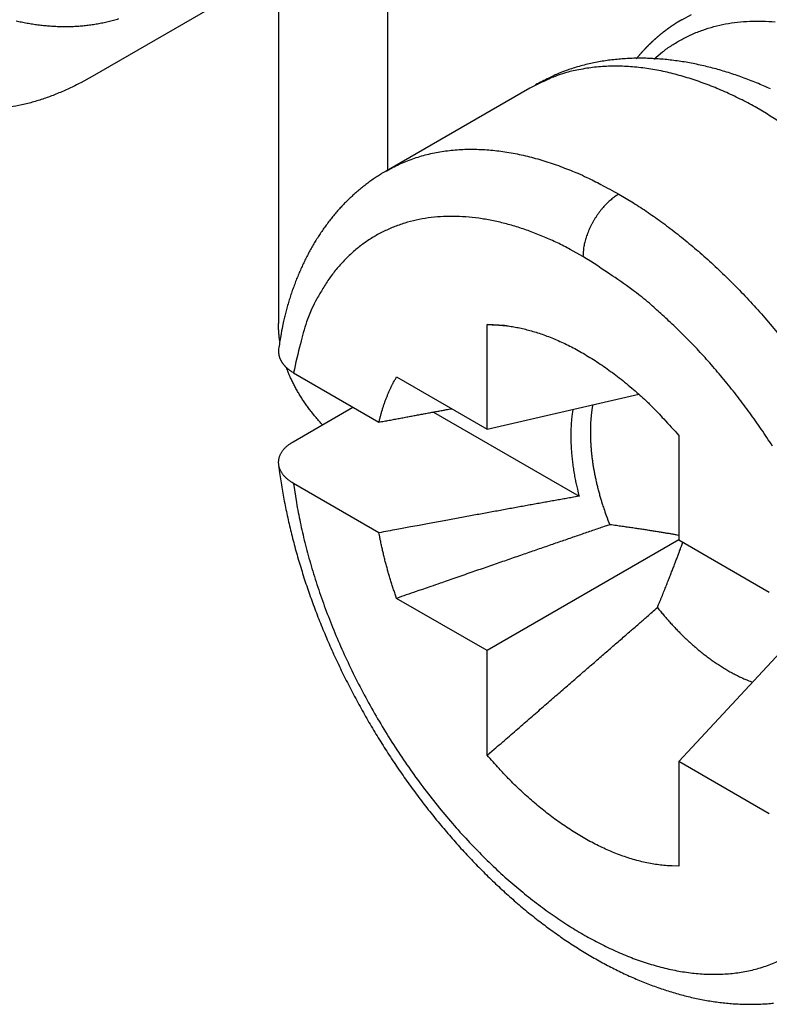
# Model space of a CAD drawing. Units: millimetres. Extents: x 11 to 751, y 29 to 435.
# Drawn here: x 395 to 399, y 140 to 146 of the extents above; entities that cross this region are included whole.
import ezdxf

# ---------------------------------------------------------------- set-up
doc = ezdxf.new("R2010")
doc.units = ezdxf.units.MM
doc.header["$MEASUREMENT"] = 0
doc.layers.get('0').update_dxf_attribs({"lineweight": 30})

msp = doc.modelspace()

# ---------------------------------------------------------------- linework, layer by layer
at = {"linetype": 'Continuous'}
for p, q in [((396.9315, 146.7404), (396.9315, 145.0707)), ((396.2871, 146.4807), (396.2871, 144.1666)), ((396.2871, 146.259), (395.1862, 145.6233)), ((397.771, 145.5554), (396.9225, 145.0655)), ((397.5196, 143.5413), (397.5196, 144.1589)), ((396.3762, 143.8748), (396.8806, 143.5836)), ((396.9848, 143.8501), (397.5196, 143.5413)), ((397.5196, 143.5413), (398.4151, 143.7483)), ((396.3736, 143.4681), (396.7271, 143.6722)), ((397.2017, 143.6432), (398.062, 143.1465)), ((398.651, 143.5057), (398.651, 142.8881)), ((396.8806, 142.9304), (396.3762, 143.2216)), ((398.651, 142.8881), (397.5196, 142.2349)), ((398.651, 142.8881), (399.1859, 142.5792)), ((397.5196, 142.2349), (396.9848, 142.5437)), ((398.651, 141.5817), (399.278, 142.2536)), ((397.5196, 141.6172), (397.5196, 142.2349)), ((398.651, 141.5817), (398.651, 140.964)), ((399.1859, 141.2728), (398.651, 141.5817))]:
    msp.add_line(p, q, dxfattribs=at)
for points in [[(398.6695, 145.9587), (398.7262, 145.9887, -0.018165)], [(394.7375, 145.9522, 0.005847), (394.7697, 145.9452, 0.005933), (394.802, 145.9389, 0.006028), (394.8344, 145.9335, 0.006121), (394.8667, 145.9288, 0.006223), (394.8991, 145.925, 0.006323), (394.9314, 145.9221, 0.006432), (394.9637, 145.92, 0.006535), (394.996, 145.9187, 0.006645), (395.0282, 145.9184, 0.006757), (395.0603, 145.9188, 0.006887), (395.0923, 145.9203, 0.006977), (395.1242, 145.9225, 0.007048), (395.1559, 145.9258, 0.007221), (395.1876, 145.9299, 0.007498), (395.2191, 145.935, 0.007373), (395.2503, 145.9409, 0.006952), (395.2812, 145.9478, 0.007818), (395.3123, 145.9558, 0.009531), (395.3438, 145.9652, 0.007222)], [(398.6695, 145.9587), (398.667, 145.9572, 0.000699), (398.6644, 145.9557, 0.000676), (398.6619, 145.9542, 0.000699), (398.6593, 145.9527, 0.000773), (398.6568, 145.9512, 0.00087), (398.6543, 145.9497, 0.001016), (398.6517, 145.9482, 0.000983), (398.6492, 145.9466, 0.000763), (398.6467, 145.9451, 0.000613), (398.6442, 145.9435, 0.000496), (398.6417, 145.942, 0.000492), (398.6392, 145.9404, 0.000602), (398.6367, 145.9388, 0.000707), (398.6342, 145.9373, 0.000836), (398.6317, 145.9357, 0.000902), (398.6292, 145.9341, 0.000923), (398.6267, 145.9325, 0.00092), (398.6243, 145.9309, 0.000894), (398.6218, 145.9293, 0.000875), (398.6193, 145.9276, 0.00086), (398.6169, 145.926, 0.000845), (398.6144, 145.9243, 0.000827), (398.612, 145.9227, 0.000811), (398.6095, 145.921, 0.000794), (398.6071, 145.9193, 0.000779), (398.6046, 145.9177, 0.000762), (398.6022, 145.916, 0.000746), (398.5998, 145.9143, 0.000729), (398.5974, 145.9126, 0.000714), (398.595, 145.9109, 0.000698), (398.5925, 145.9091, 0.000683), (398.5901, 145.9074, 0.000665), (398.5877, 145.9057, 0.000661), (398.5853, 145.904, 0.000669), (398.583, 145.9022, 0.000677), (398.5806, 145.9005, 0.000687), (398.5782, 145.8987, 0.000696), (398.5758, 145.8969, 0.000706), (398.5734, 145.8952, 0.000714), (398.5711, 145.8934, 0.000724), (398.5687, 145.8916, 0.000732), (398.5664, 145.8898, 0.000742), (398.564, 145.888, 0.00075), (398.5617, 145.8862, 0.000759), (398.5593, 145.8844, 0.000768), (398.557, 145.8826, 0.000777), (398.5546, 145.8808, 0.000785), (398.5523, 145.8789, 0.000794), (398.55, 145.8771, 0.000802), (398.5477, 145.8752, 0.000811), (398.5454, 145.8734, 0.000819), (398.5431, 145.8715, 0.000829), (398.5408, 145.8696, 0.000833), (398.5385, 145.8677, 0.000831), (398.5362, 145.8658, 0.000829), (398.5339, 145.8639, 0.000824), (398.5316, 145.862, 0.00082), (398.5293, 145.8601, 0.000816), (398.5271, 145.8582, 0.000813), (398.5248, 145.8562, 0.000809), (398.5226, 145.8543, 0.000805), (398.5203, 145.8523, 0.000801), (398.5181, 145.8504, 0.000798), (398.5158, 145.8484, 0.000794), (398.5136, 145.8464, 0.00079), (398.5114, 145.8445, 0.000786), (398.5091, 145.8425, 0.000783), (398.5069, 145.8405, 0.000779), (398.5047, 145.8385, 0.000775), (398.5025, 145.8364, 0.000772), (398.5003, 145.8344, 0.000768), (398.4981, 145.8324, 0.000764), (398.4959, 145.8304, 0.000761), (398.4937, 145.8283, 0.000757), (398.4915, 145.8263, 0.000754), (398.4894, 145.8242, 0.00075), (398.4872, 145.8221, 0.000747), (398.485, 145.8201, 0.000743), (398.4829, 145.818, 0.00074), (398.4807, 145.8159, 0.000736), (398.4786, 145.8138, 0.000733), (398.4764, 145.8117, 0.000729), (398.4743, 145.8096, 0.000726), (398.4722, 145.8075, 0.000722), (398.47, 145.8054, 0.000719), (398.4679, 145.8032, 0.000715), (398.4658, 145.8011, 0.000712), (398.4637, 145.7989, 0.000709), (398.4616, 145.7968, 0.000705), (398.4595, 145.7946, 0.000702), (398.4574, 145.7925, 0.000699), (398.4553, 145.7903, 0.000695), (398.4532, 145.7881, 0.000692), (398.4511, 145.7859, 0.000689), (398.4491, 145.7838, 0.000686), (398.447, 145.7816, 0.000683), (398.4449, 145.7794, 0.000683), (398.4429, 145.7772, 0.000684), (398.4408, 145.7749, 0.000684), (398.4388, 145.7727, 0.000685), (398.4367, 145.7705, 0.000685), (398.4347, 145.7683, 0.000686), (398.4327, 145.766, 0.000687), (398.4306, 145.7638, 0.000689), (398.4286, 145.7615, 0.000688), (398.4266, 145.7593, 0.000684), (398.4246, 145.757, 0.000691), (398.4226, 145.7547, 0.000705), (398.4206, 145.7524, 0.000686), (398.4186, 145.7502, 0.00064), (398.4167, 145.7479, 0.000708), (398.4147, 145.7456, 0.000845), (398.4126, 145.7432, 0.000641), (398.4107, 145.741, 0.000218), (398.409, 145.7389, 0.000907), (398.4068, 145.7363, 0.001562), (398.4034, 145.7323, 0.000763), (398.399, 145.727, 0.000404)], [(398.5036, 145.7257), (398.5554, 145.7688, -0.01955), (398.6103, 145.8077, -0.019598), (398.6683, 145.8421, -0.019575), (398.7292, 145.8722, -0.019763), (398.7928, 145.8974, -0.019652), (398.859, 145.9179, -0.019289), (398.9275, 145.9334, -0.018765), (398.9981, 145.9441, -0.018173), (399.0707, 145.9497, -0.017452), (399.1449, 145.9504, -0.016673), (399.2205, 145.9461, -0.015844)], [(399.146, 145.4192), (399.1024, 145.4438, 0.005177), (399.0582, 145.4676, 0.005089), (399.0136, 145.4904, 0.005165), (398.9684, 145.5123, 0.005449), (398.9228, 145.5332, 0.005671), (398.8768, 145.553, 0.005883), (398.8304, 145.5716, 0.006094), (398.7837, 145.589, 0.006353), (398.7366, 145.6052, 0.006597), (398.6893, 145.6201, 0.006875), (398.6418, 145.6335, 0.007138), (398.5941, 145.6455, 0.007437), (398.5462, 145.656, 0.007732), (398.4983, 145.6649, 0.008074), (398.4504, 145.6722, 0.008361), (398.4025, 145.6779, 0.008645), (398.3547, 145.6817, 0.009054), (398.307, 145.6838, 0.009625), (398.2595, 145.684, 0.00966), (398.2124, 145.6825, 0.009289), (398.1659, 145.6791, 0.01066), (398.1192, 145.6735, 0.013291), (398.072, 145.6653, 0.010251), (398.0279, 145.6564, 0.003267), (397.9883, 145.6474, 0.015196), (397.9391, 145.6312, 0.027304), (397.8657, 145.6, 0.013427), (397.771, 145.5554, 0.007032)], [(399.1931, 145.5497, 0.00496), (399.152, 145.5681, 0.005011), (399.1107, 145.5856, 0.005068), (399.0692, 145.6022, 0.005129), (399.0276, 145.6178, 0.005196), (398.986, 145.6325, 0.005267), (398.9443, 145.6462, 0.005344), (398.9026, 145.6589, 0.005426), (398.8608, 145.6706, 0.005513), (398.819, 145.6813, 0.005605), (398.7773, 145.691, 0.005703), (398.7356, 145.6997, 0.005806), (398.694, 145.7073, 0.005914), (398.6525, 145.7139, 0.006028), (398.6111, 145.7195, 0.006145), (398.5698, 145.724, 0.006271), (398.5286, 145.7274, 0.006396), (398.4877, 145.7297, 0.006527), (398.4469, 145.7309, 0.006666), (398.4064, 145.7311, 0.006822), (398.3661, 145.7301, 0.006945), (398.3261, 145.728, 0.007047), (398.2864, 145.7247, 0.007258), (398.2469, 145.7203, 0.007572), (398.2077, 145.7147, 0.007492), (398.169, 145.7081, 0.007105), (398.1309, 145.7003, 0.008027), (398.0927, 145.6911, 0.00984), (398.054, 145.6802, 0.007523), (398.018, 145.6693, 0.002414), (397.9856, 145.6589, 0.010983), (397.9451, 145.6427, 0.01948), (397.8843, 145.6141, 0.009543), (397.8056, 145.5744, 0.005013)], [(395.1862, 145.6233), (395.119, 145.5863, -0.01132), (395.0509, 145.5527, -0.011315), (394.9818, 145.5225, -0.011755), (394.912, 145.496, -0.012926), (394.8419, 145.4737, -0.013974), (394.7717, 145.4557, -0.014989), (394.7018, 145.4425, -0.016055)], [(399.3265, 145.3008, 0.009294), (399.146, 145.4192, 0.00536)], [(396.9225, 145.0655), (396.9604, 145.0862, -0.011717), (396.9993, 145.1052, -0.011699), (397.0392, 145.1223, -0.011614), (397.0801, 145.1377, -0.011521), (397.1218, 145.1512, -0.01139), (397.1644, 145.1629, -0.011218), (397.2077, 145.1727, -0.011017), (397.2518, 145.1807, -0.010795), (397.2965, 145.1869, -0.010553), (397.3419, 145.1912, -0.010292), (397.3879, 145.1936, -0.010016), (397.4343, 145.1943, -0.009726), (397.4813, 145.1931, -0.009443), (397.5286, 145.1902, -0.00916), (397.5763, 145.1855, -0.008848), (397.6243, 145.1791, -0.008507), (397.6725, 145.171, -0.008285), (397.7209, 145.1612, -0.008135), (397.7695, 145.1497, -0.007657), (397.818, 145.1368, -0.006954), (397.8663, 145.1224, -0.007339), (397.9153, 145.1062, -0.008293), (397.9653, 145.0878, -0.006196), (398.0122, 145.0697, -0.002373), (398.0546, 145.0526, -0.008113), (398.1084, 145.0278, -0.013055), (398.1905, 144.9861, -0.006241), (398.2975, 144.9293, -0.003307)], [(396.9225, 145.0655), (396.8963, 145.05, 0.006876), (396.8706, 145.0338, 0.006938), (396.8454, 145.0169, 0.006931), (396.8207, 144.9993, 0.006851), (396.7965, 144.9811, 0.006792), (396.7729, 144.9622, 0.006736), (396.7497, 144.9427, 0.006678), (396.7271, 144.9226, 0.006607), (396.7049, 144.9018, 0.00654), (396.6833, 144.8805, 0.006465), (396.6622, 144.8586, 0.006394), (396.6417, 144.836, 0.006315), (396.6216, 144.8129, 0.006239), (396.6021, 144.7893, 0.006159), (396.5831, 144.7651, 0.006081), (396.5647, 144.7404, 0.006), (396.5467, 144.7151, 0.005921), (396.5294, 144.6893, 0.00584), (396.5125, 144.6631, 0.005762), (396.4962, 144.6363, 0.005684), (396.4805, 144.6091, 0.005606), (396.4652, 144.5814, 0.005526), (396.4506, 144.5532, 0.005455), (396.4365, 144.5246, 0.005391), (396.4229, 144.4955, 0.005306), (396.4099, 144.4661, 0.005205), (396.3975, 144.4362, 0.005181), (396.3856, 144.4059, 0.005216), (396.3743, 144.3752, 0.005005), (396.3635, 144.3442, 0.004621), (396.3534, 144.313, 0.005036), (396.3437, 144.281, 0.005921), (396.3345, 144.2478, 0.004442), (396.3262, 144.2164, 0.001522), (396.319, 144.1879, 0.006173), (396.311, 144.1506, 0.010421), (396.3005, 144.0923, 0.005009), (396.2877, 144.0154, 0.002631)], [(398.2975, 144.9293), (398.2873, 144.9232, 0.010837), (398.2771, 144.9164, 0.00982), (398.2667, 144.909, 0.009257), (398.2562, 144.9008, 0.009267), (398.2457, 144.892, 0.009072), (398.2351, 144.8825, 0.008859), (398.2246, 144.8723, 0.008628), (398.2142, 144.8615, 0.008509), (398.2038, 144.8501, 0.008346), (398.1937, 144.8381, 0.008245), (398.1838, 144.8256, 0.008123), (398.1742, 144.8125, 0.008055), (398.1649, 144.799, 0.007988), (398.156, 144.7852, 0.007965), (398.1475, 144.7709, 0.007927), (398.1394, 144.7565, 0.00789), (398.1319, 144.7418, 0.007965), (398.1248, 144.727, 0.008126), (398.1183, 144.7121, 0.008019), (398.1124, 144.6973, 0.00765), (398.1071, 144.6826, 0.008387), (398.1024, 144.6679, 0.009885), (398.0982, 144.6531, 0.008027), (398.0947, 144.6392, 0.003568), (398.0918, 144.6269, 0.010928), (398.0894, 144.6118, 0.019528), (398.0872, 144.5899, 0.010721), (398.0853, 144.5619, 0.006111)], [(398.2975, 144.9293), (398.383, 144.8778, -0.009879), (398.4694, 144.8212, -0.00907), (398.5568, 144.7594, -0.008597), (398.6449, 144.6925, -0.008568), (398.7334, 144.6204, -0.008383), (398.822, 144.5432, -0.008183), (398.9103, 144.461, -0.007971), (398.998, 144.374, -0.007845), (399.0849, 144.2823, -0.007686), (399.1705, 144.1862, -0.007575), (399.2545, 144.0859, -0.007448)], [(398.0853, 144.5619), (398.0102, 144.6034, 0.010162), (397.9343, 144.6415, 0.010203), (397.8575, 144.676, 0.010574), (397.7801, 144.7068, 0.011479), (397.7023, 144.7335, 0.012293), (397.6245, 144.7559, 0.013075), (397.5469, 144.7736, 0.0139), (397.4697, 144.7867, 0.014841), (397.3933, 144.7948, 0.015774), (397.3179, 144.798, 0.016734), (397.2439, 144.7958, 0.01766), (397.1714, 144.7885, 0.018552), (397.1008, 144.7758, 0.019373), (397.0324, 144.7579, 0.020091), (396.9664, 144.7346, 0.020585), (396.903, 144.7062, 0.020812), (396.8426, 144.6727, 0.021085), (396.7852, 144.6342, 0.021321), (396.7311, 144.5907, 0.020508), (396.6804, 144.5431, 0.018878), (396.6335, 144.4915, 0.019845), (396.5898, 144.4346, 0.022107), (396.5496, 144.3722, 0.016469), (396.514, 144.3111, 0.006686), (396.4838, 144.2539, 0.020627), (396.4533, 144.1749, 0.031623), (396.4171, 144.0467, 0.014691), (396.3762, 143.8748, 0.007679)], [(399.2042, 143.4426, 0.007037), (399.1383, 143.5421, 0.007038), (399.0699, 143.639, 0.007141), (398.9993, 143.7332, 0.00732), (398.9266, 143.8243, 0.007241), (398.8527, 143.9118, 0.006913), (398.7779, 143.9954, 0.007621), (398.7009, 144.0759, 0.009046), (398.6214, 144.1534, 0.007296), (398.5461, 144.2238, 0.003124), (398.4777, 144.2853, 0.010045), (398.3906, 144.3543, 0.01799), (398.258, 144.4476, 0.009742), (398.0853, 144.5619, 0.005496)], [(396.2946, 144.0621), (396.2941, 144.0655, -0.001169), (396.2936, 144.069, -0.001171), (396.2932, 144.0725, -0.001172), (396.2927, 144.076, -0.001172), (396.2923, 144.0795, -0.001173), (396.2919, 144.083, -0.001174), (396.2915, 144.0864, -0.001175), (396.2911, 144.0899, -0.001175), (396.2908, 144.0934, -0.001176), (396.2904, 144.0969, -0.001177), (396.2901, 144.1004, -0.001177), (396.2898, 144.1039, -0.001177), (396.2895, 144.1074, -0.001179), (396.2892, 144.1108, -0.001181), (396.289, 144.1143, -0.001179), (396.2888, 144.1178, -0.001172), (396.2885, 144.1213, -0.001182), (396.2883, 144.1248, -0.001206), (396.2881, 144.1283, -0.001173), (396.288, 144.1318, -0.001095), (396.2878, 144.1352, -0.001209), (396.2877, 144.1387, -0.001441), (396.2875, 144.1423, -0.001094), (396.2874, 144.1457, -0.000377), (396.2873, 144.1487, -0.001542), (396.2873, 144.1527, -0.002654), (396.2872, 144.1587, -0.001298), (396.2871, 144.1666, -0.000688)], [(397.6359, 144.1522), (397.6321, 144.1524, 0.000003), (397.6283, 144.1527, 0.000003), (397.6245, 144.1529, 0.000003), (397.6207, 144.1531, 0.000003), (397.6169, 144.1533, 0.000003), (397.613, 144.1535, 0.000003), (397.6092, 144.1538, 0.000003), (397.6054, 144.154, 0.000003), (397.6015, 144.1542, 0.000003), (397.5977, 144.1544, 0.000003), (397.5938, 144.1546, 0.000003), (397.59, 144.1549, 0.000003), (397.5861, 144.1551, 0.000003), (397.5822, 144.1553, 0.000003), (397.5784, 144.1555, 0.000003), (397.5745, 144.1557, 0.000003), (397.5706, 144.156, 0.000003), (397.5667, 144.1562, 0.000003), (397.5628, 144.1564, 0.000003), (397.5589, 144.1566, 0.000003), (397.555, 144.1569, 0.000003), (397.5511, 144.1571, 0.000004), (397.5471, 144.1573, 0.000003), (397.5433, 144.1575, 0.000001), (397.5398, 144.1577, 0.000004), (397.5354, 144.158, 0.000007), (397.5286, 144.1584, 0.000004), (397.5196, 144.1589, 0.000002)], [(397.5196, 144.1589), (397.5495, 144.1588, -0.010306), (397.5802, 144.1575, -0.009578), (397.6117, 144.1549, -0.009203), (397.6441, 144.1512, -0.009235), (397.6772, 144.146, -0.009082), (397.7111, 144.1395, -0.008904), (397.7458, 144.1315, -0.00868), (397.7811, 144.1221, -0.008534), (397.8172, 144.1112, -0.00832), (397.854, 144.0987, -0.008159), (397.8914, 144.0846, -0.007941), (397.9294, 144.069, -0.007775), (397.9679, 144.0516, -0.007574), (398.007, 144.0327, -0.00743), (398.0465, 144.012, -0.007212), (398.0864, 143.9897, -0.007015), (398.1267, 143.9657, -0.006898), (398.1672, 143.9399, -0.006898), (398.2081, 143.9124, -0.00652), (398.2489, 143.8833, -0.005954), (398.2896, 143.8528, -0.006454), (398.331, 143.8201, -0.007556), (398.3732, 143.7846, -0.005543), (398.4128, 143.7503, -0.001808), (398.4486, 143.7185, -0.007723), (398.4938, 143.6744, -0.012824), (398.5622, 143.6024, -0.006028), (398.651, 143.5057, -0.003114)], [(396.2877, 144.0154), (396.2873, 144.0115, 0.008307), (396.2871, 144.0076, 0.008365), (396.287, 144.0037, 0.008402), (396.287, 143.9999, 0.008428), (396.2872, 143.996, 0.008445), (396.2875, 143.9922, 0.00845), (396.288, 143.9883, 0.008442), (396.2885, 143.9845, 0.008427), (396.2892, 143.9806, 0.008397), (396.2901, 143.9768, 0.00836), (396.291, 143.973, 0.008309), (396.2921, 143.9693, 0.008253), (396.2933, 143.9655, 0.008182), (396.2947, 143.9617, 0.008108), (396.2962, 143.958, 0.008019), (396.2978, 143.9543, 0.007931), (396.2996, 143.9506, 0.007827), (396.3014, 143.9469, 0.007726), (396.3034, 143.9433, 0.00761), (396.3056, 143.9397, 0.007501), (396.3079, 143.9361, 0.007373), (396.3103, 143.9326, 0.007252), (396.3128, 143.929, 0.007126), (396.3155, 143.9255, 0.007017), (396.3183, 143.9221, 0.006863), (396.3212, 143.9186, 0.006697), (396.3243, 143.9152, 0.006621), (396.3275, 143.9119, 0.006633), (396.3308, 143.9085, 0.006298), (396.3343, 143.9053, 0.005757), (396.3378, 143.902, 0.006248), (396.3416, 143.8988, 0.007315), (396.3456, 143.8956, 0.005367), (396.3494, 143.8925, 0.001724), (396.353, 143.8898, 0.007471), (396.3578, 143.8865, 0.012334), (396.3657, 143.8814, 0.005731), (396.3762, 143.8748, 0.002951)], [(396.5467, 143.568), (396.5372, 143.5785, -0.002805), (396.5278, 143.589, -0.00282), (396.5186, 143.5995, -0.002847), (396.5095, 143.6101, -0.002888), (396.5006, 143.6208, -0.002925), (396.4918, 143.6316, -0.002959), (396.4832, 143.6424, -0.002994), (396.4748, 143.6533, -0.00303), (396.4665, 143.6642, -0.003066), (396.4584, 143.6752, -0.003103), (396.4505, 143.6863, -0.003138), (396.4427, 143.6974, -0.003173), (396.4352, 143.7085, -0.003212), (396.4278, 143.7198, -0.003254), (396.4205, 143.731, -0.003282), (396.4135, 143.7423, -0.003297), (396.4066, 143.7537, -0.003362), (396.3999, 143.7651, -0.003468), (396.3934, 143.7766, -0.003404), (396.3871, 143.7881, -0.003208), (396.381, 143.7996, -0.003578), (396.375, 143.8113, -0.004315), (396.3691, 143.8233, -0.003306), (396.3636, 143.8346, -0.001132), (396.3588, 143.8448, -0.004723), (396.353, 143.858, -0.008269), (396.3447, 143.8785, -0.004093), (396.3342, 143.9054, -0.002178)], [(396.8806, 143.5836), (396.883, 143.5937, -0.002298), (396.8855, 143.6038, -0.002328), (396.888, 143.6138, -0.002352), (396.8907, 143.6237, -0.002369), (396.8934, 143.6335, -0.002389), (396.8962, 143.6432, -0.002409), (396.899, 143.6529, -0.00243), (396.902, 143.6624, -0.002449), (396.905, 143.6719, -0.00247), (396.9081, 143.6813, -0.00249), (396.9112, 143.6906, -0.002511), (396.9145, 143.6998, -0.002529), (396.9178, 143.709, -0.002552), (396.9212, 143.718, -0.002575), (396.9246, 143.7269, -0.00259), (396.9282, 143.7358, -0.002594), (396.9318, 143.7446, -0.002637), (396.9354, 143.7532, -0.002708), (396.9392, 143.7618, -0.002654), (396.943, 143.7703, -0.002499), (396.9468, 143.7787, -0.002771), (396.9508, 143.787, -0.003318), (396.955, 143.7955, -0.002554), (396.9589, 143.8033, -0.000909), (396.9625, 143.8104, -0.003606), (396.9673, 143.8193, -0.006284), (396.9748, 143.8327, -0.003132), (396.9848, 143.8501, -0.001678)], [(396.8806, 143.5836), (396.8958, 143.5864, -0.000014), (396.911, 143.5892, -0.000014), (396.9261, 143.592, -0.000014), (396.9411, 143.5948, -0.000014), (396.956, 143.5976, -0.000014), (396.9709, 143.6004, -0.000014), (396.9857, 143.6031, -0.000015), (397.0004, 143.6059, -0.000015), (397.0151, 143.6086, -0.000015), (397.0297, 143.6113, -0.000015), (397.0442, 143.614, -0.000015), (397.0587, 143.6167, -0.000015), (397.0731, 143.6194, -0.000015), (397.0875, 143.622, -0.000015), (397.1018, 143.6247, -0.000016), (397.116, 143.6273, -0.000016), (397.1302, 143.6299, -0.000016), (397.1443, 143.6325, -0.000016), (397.1583, 143.6351, -0.000016), (397.1723, 143.6377, -0.000015), (397.1861, 143.6403, -0.000017), (397.2001, 143.6429, -0.00002), (397.2143, 143.6455, -0.000015), (397.2276, 143.648, -0.000005), (397.2396, 143.6502, -0.000022), (397.2549, 143.653, -0.000038), (397.2783, 143.6573, -0.000019), (397.3089, 143.6629, -0.00001)], [(398.0255, 143.6582), (398.0232, 143.6431, 0.004344), (398.0211, 143.6278, 0.004252), (398.0193, 143.6124, 0.004165), (398.0178, 143.5967, 0.004101), (398.0164, 143.5809, 0.004029), (398.0154, 143.5648, 0.00396), (398.0145, 143.5486, 0.003888), (398.0139, 143.5323, 0.003823), (398.0136, 143.5158, 0.003757), (398.0135, 143.4991, 0.003694), (398.0137, 143.4823, 0.00363), (398.0141, 143.4654, 0.003569), (398.0147, 143.4483, 0.003511), (398.0156, 143.4312, 0.00346), (398.0167, 143.4139, 0.003395), (398.0181, 143.3965, 0.003322), (398.0197, 143.379, 0.003296), (398.0216, 143.3614, 0.003308), (398.0237, 143.3437, 0.003167), (398.026, 143.326, 0.002921), (398.0286, 143.3084, 0.003167), (398.0314, 143.2904, 0.003698), (398.0346, 143.2719, 0.002781), (398.0377, 143.2545, 0.000988), (398.0407, 143.2388, 0.00382), (398.0449, 143.2186, 0.006399), (398.0521, 143.1874, 0.003091), (398.062, 143.1465, 0.001634)], [(398.1424, 143.6852), (398.139, 143.6647, 0.006308), (398.1362, 143.6439, 0.006118), (398.1338, 143.6226, 0.00594), (398.1319, 143.601, 0.005809), (398.1304, 143.5791, 0.005666), (398.1295, 143.5568, 0.005526), (398.129, 143.5342, 0.005385), (398.129, 143.5113, 0.005259), (398.1295, 143.4881, 0.005131), (398.1305, 143.4647, 0.005012), (398.132, 143.4411, 0.004893), (398.1339, 143.4173, 0.004779), (398.1363, 143.3932, 0.004674), (398.1392, 143.3691, 0.004579), (398.1425, 143.3448, 0.00447), (398.1464, 143.3203, 0.004351), (398.1506, 143.2958, 0.004295), (398.1553, 143.2712, 0.004284), (398.1605, 143.2465, 0.004091), (398.1661, 143.2219, 0.003766), (398.172, 143.1974, 0.004053), (398.1785, 143.1726, 0.00469), (398.1856, 143.1472, 0.003548), (398.1925, 143.1234, 0.001323), (398.1989, 143.1019, 0.004799), (398.208, 143.0745, 0.008002), (398.2229, 143.0328, 0.003906), (398.2431, 142.9783, 0.002083)], [(396.3762, 143.2216), (396.3677, 143.2268, -0.00882), (396.3596, 143.232, -0.00941), (396.352, 143.2374, -0.009881), (396.3448, 143.243, -0.010169), (396.338, 143.2487, -0.010563), (396.3316, 143.2545, -0.010968), (396.3257, 143.2605, -0.01142), (396.3202, 143.2666, -0.01183), (396.3151, 143.2727, -0.012296), (396.3105, 143.279, -0.012726), (396.3063, 143.2853, -0.013197), (396.3025, 143.2918, -0.013621), (396.2992, 143.2982, -0.014072), (396.2963, 143.3048, -0.014466), (396.2938, 143.3114, -0.014864), (396.2917, 143.318, -0.015196), (396.2901, 143.3247, -0.015505), (396.2889, 143.3314, -0.015739), (396.2882, 143.3381, -0.015928), (396.2879, 143.3449, -0.016041), (396.288, 143.3516, -0.01608), (396.2886, 143.3583, -0.016044), (396.2896, 143.365, -0.015947), (396.291, 143.3717, -0.015813), (396.2929, 143.3783, -0.015524), (396.2952, 143.3849, -0.015148), (396.2979, 143.3915, -0.014928), (396.3011, 143.398, -0.01487), (396.3047, 143.4044, -0.013985), (396.3088, 143.4107, -0.012638), (396.3132, 143.417, -0.01357), (396.3182, 143.4232, -0.015693), (396.3238, 143.4294, -0.011232), (396.3294, 143.4352, -0.003416), (396.3346, 143.4404, -0.015464), (396.3424, 143.4467, -0.024699), (396.3555, 143.4561, -0.010979), (396.3736, 143.4681, -0.005505)], [(396.2874, 143.3319), (396.2937, 143.2843, 0.003618), (396.3007, 143.2366, 0.003487), (396.3084, 143.1887, 0.003537), (396.3168, 143.1406, 0.003775), (396.3261, 143.0923, 0.003757), (396.3361, 143.0438, 0.003526), (396.3469, 142.9952, 0.003373), (396.3583, 142.9465, 0.003266), (396.3705, 142.8977, 0.003215), (396.3833, 142.8489, 0.003213), (396.3968, 142.8001, 0.003208), (396.411, 142.7512, 0.003208), (396.426, 142.7023, 0.003203), (396.4415, 142.6534, 0.003203), (396.4578, 142.6045, 0.003199), (396.4748, 142.5555, 0.003199), (396.4925, 142.5066, 0.003177), (396.5109, 142.4577, 0.003138), (396.53, 142.4089, 0.003102), (396.5498, 142.3601, 0.00307), (396.5702, 142.3115, 0.003041), (396.5912, 142.2629, 0.003016), (396.613, 142.2145, 0.002995), (396.6353, 142.1663, 0.002977), (396.6582, 142.1182, 0.002962), (396.6818, 142.0703, 0.002951), (396.7059, 142.0227, 0.002942), (396.7306, 141.9753, 0.002938), (396.7559, 141.9282, 0.002936), (396.7818, 141.8814, 0.002938), (396.8082, 141.8349, 0.002936), (396.8351, 141.7887, 0.002929), (396.8626, 141.7429, 0.002924), (396.8906, 141.6974, 0.002919), (396.9191, 141.6523, 0.002918), (396.9481, 141.6076, 0.002919), (396.9775, 141.5633, 0.002922), (397.0075, 141.5194, 0.002926), (397.0379, 141.4759, 0.002934), (397.0687, 141.4329, 0.002943), (397.1, 141.3903, 0.002955), (397.1318, 141.3482, 0.002969), (397.1639, 141.3066, 0.002985), (397.1965, 141.2655, 0.003003), (397.2294, 141.225, 0.003025), (397.2628, 141.1849, 0.003048), (397.2965, 141.1454, 0.003074), (397.3306, 141.1065, 0.003102), (397.365, 141.0681, 0.003133), (397.3998, 141.0304, 0.003167), (397.4349, 140.9932, 0.003203), (397.4703, 140.9567, 0.003242), (397.5061, 140.9207, 0.003284), (397.5421, 140.8855, 0.003329), (397.5785, 140.8509, 0.003377), (397.6151, 140.8169, 0.003429), (397.652, 140.7837, 0.003483), (397.6891, 140.7512, 0.00354), (397.7265, 140.7194, 0.003601), (397.7641, 140.6883, 0.003666), (397.802, 140.658, 0.003733), (397.8401, 140.6284, 0.003805), (397.8783, 140.5997, 0.00388), (397.9168, 140.5717, 0.003962), (397.9555, 140.5445, 0.004034), (397.9943, 140.5181, 0.004094), (398.0332, 140.4926, 0.004155), (398.0724, 140.4679, 0.004214), (398.1116, 140.444, 0.00428), (398.151, 140.421, 0.004347), (398.1905, 140.3989, 0.00442), (398.23, 140.3776, 0.004494), (398.2697, 140.3572, 0.004573), (398.3094, 140.3377, 0.004654), (398.3492, 140.3191, 0.004741), (398.389, 140.3014, 0.004829), (398.4288, 140.2846, 0.004923), (398.4687, 140.2688, 0.005019), (398.5085, 140.2539, 0.00512), (398.5483, 140.2399, 0.005223), (398.5881, 140.2269, 0.005331), (398.6279, 140.2148, 0.005442), (398.6676, 140.2037, 0.005556), (398.7073, 140.1936, 0.005674), (398.7468, 140.1844, 0.005794), (398.7863, 140.1763, 0.005918), (398.8257, 140.1691, 0.006043), (398.865, 140.163, 0.006171), (398.9041, 140.1579, 0.0063), (398.9431, 140.1538, 0.006433), (398.9819, 140.1508, 0.006562), (399.0206, 140.1488, 0.006692), (399.059, 140.1479, 0.006827), (399.0973, 140.148, 0.006973), (399.1354, 140.1492, 0.007082), (399.1732, 140.1515, 0.007164), (399.2108, 140.1549, 0.00735)], [(396.3762, 143.2216), (396.3933, 143.1086, 0.010228), (396.4155, 142.9925, 0.009381), (396.4431, 142.8729, 0.008906), (396.4758, 142.7507, 0.008961), (396.5141, 142.6261, 0.008844), (396.5577, 142.4999, 0.008703), (396.6068, 142.3726, 0.008559), (396.6611, 142.2447, 0.008515), (396.7208, 142.117, 0.008446), (396.7852, 141.99, 0.008425), (396.8545, 141.8645, 0.008407), (396.928, 141.741, 0.008428), (397.0057, 141.6204, 0.008469), (397.0869, 141.5031, 0.008529), (397.1714, 141.3898, 0.008628), (397.2585, 141.2809, 0.008729), (397.3479, 141.1771, 0.008889), (397.4391, 141.0786, 0.009036), (397.5314, 140.9859, 0.009253), (397.6245, 140.8991, 0.009429), (397.7179, 140.8188, 0.009726), (397.8111, 140.7446, 0.009994), (397.9037, 140.677, 0.010283), (397.9952, 140.6158, 0.01041), (398.0853, 140.561, 0.011094), (398.1755, 140.5117, 0.011686), (398.267, 140.4673, 0.012194), (398.3596, 140.4279, 0.013347), (398.4528, 140.3945, 0.014457), (398.5461, 140.3671, 0.015595), (398.6392, 140.3463, 0.016784), (398.7316, 140.3323, 0.018138), (398.8227, 140.3256, 0.019501), (398.9121, 140.3262, 0.020902), (398.9992, 140.3345, 0.022153), (399.0837, 140.3502, 0.02321), (399.1649, 140.3737, 0.02432), (399.2426, 140.4047, 0.025386)], [(398.062, 143.1465), (398.0296, 143.1407, 0.000096), (397.9969, 143.1349, 0.000093), (397.9637, 143.1289, 0.000091), (397.9301, 143.1229, 0.000088), (397.896, 143.1168, 0.000086), (397.8615, 143.1106, 0.000083), (397.8265, 143.1043, 0.000081), (397.7911, 143.0979, 0.000079), (397.7553, 143.0914, 0.000077), (397.7189, 143.0848, 0.000075), (397.6821, 143.0781, 0.000073), (397.6448, 143.0713, 0.000071), (397.607, 143.0644, 0.000069), (397.5687, 143.0574, 0.000067), (397.5299, 143.0503, 0.000065), (397.4906, 143.0431, 0.000063), (397.4508, 143.0358, 0.000062), (397.4104, 143.0284, 0.000062), (397.3694, 143.0209, 0.000059), (397.328, 143.0133, 0.000053), (397.2863, 143.0056, 0.000057), (397.2433, 142.9977, 0.000067), (397.1987, 142.9894, 0.000049), (397.1564, 142.9816, 0.000016), (397.1179, 142.9745, 0.000067), (397.067, 142.965, 0.00011), (396.9868, 142.9501, 0.000052), (396.8806, 142.9304, 0.000027)], [(398.2431, 142.9783), (398.2099, 142.9669, 0.000038), (398.1761, 142.9553, 0.000036), (398.1418, 142.9435, 0.000035), (398.1069, 142.9315, 0.000034), (398.0714, 142.9193, 0.000033), (398.0354, 142.9069, 0.000032), (397.9988, 142.8943, 0.000031), (397.9615, 142.8815, 0.00003), (397.9237, 142.8684, 0.000029), (397.8854, 142.8552, 0.000028), (397.8464, 142.8417, 0.000027), (397.8068, 142.8281, 0.000026), (397.7666, 142.8142, 0.000025), (397.7258, 142.8001, 0.000025), (397.6843, 142.7858, 0.000024), (397.6423, 142.7713, 0.000023), (397.5997, 142.7566, 0.000023), (397.5563, 142.7416, 0.000022), (397.5123, 142.7263, 0.000021), (397.4678, 142.711, 0.000019), (397.4229, 142.6954, 0.000021), (397.3766, 142.6794, 0.000024), (397.3284, 142.6627, 0.000017), (397.2828, 142.6469, 0.000006), (397.2412, 142.6325, 0.000024), (397.1862, 142.6135, 0.000039), (397.0995, 142.5835, 0.000018), (396.9848, 142.5437, 0.000009)], [(398.651, 142.9155), (398.6411, 142.9172, 0.000463), (398.631, 142.919, 0.000443), (398.6207, 142.9208, 0.00043), (398.6102, 142.9227, 0.000427), (398.5995, 142.9245, 0.000419), (398.5886, 142.9264, 0.000412), (398.5775, 142.9282, 0.000404), (398.5661, 142.9301, 0.000398), (398.5546, 142.932, 0.00039), (398.5428, 142.934, 0.000384), (398.5308, 142.9359, 0.000376), (398.5185, 142.9379, 0.000369), (398.5059, 142.9399, 0.000362), (398.4931, 142.9419, 0.000357), (398.48, 142.9439, 0.000348), (398.4667, 142.946, 0.00034), (398.453, 142.9481, 0.000337), (398.439, 142.9502, 0.000339), (398.4247, 142.9524, 0.00032), (398.4101, 142.9546, 0.000291), (398.3953, 142.9567, 0.00032), (398.3799, 142.959, 0.000379), (398.3636, 142.9614, 0.000272), (398.3482, 142.9636, 0.000075), (398.334, 142.9656, 0.000391), (398.3149, 142.9683, 0.000645), (398.2841, 142.9726, 0.000291), (398.2431, 142.9783, 0.000147)], [(396.9848, 142.5437), (396.9803, 142.5564, -0.00123), (396.9759, 142.5691, -0.001227), (396.9716, 142.5818, -0.00123), (396.9673, 142.5946, -0.001239), (396.9631, 142.6074, -0.001247), (396.9589, 142.6202, -0.001253), (396.9548, 142.6331, -0.00126), (396.9508, 142.6459, -0.001267), (396.9469, 142.6588, -0.001274), (396.943, 142.6717, -0.001282), (396.9392, 142.6845, -0.001289), (396.9354, 142.6974, -0.001296), (396.9318, 142.7104, -0.001305), (396.9282, 142.7233, -0.001315), (396.9246, 142.7362, -0.00132), (396.9212, 142.7492, -0.00132), (396.9178, 142.7621, -0.001339), (396.9145, 142.7751, -0.001376), (396.9112, 142.7881, -0.001345), (396.9081, 142.801, -0.001262), (396.905, 142.8138, -0.001404), (396.902, 142.8269, -0.001688), (396.8989, 142.8403, -0.001287), (396.8962, 142.8528, -0.000436), (396.8937, 142.8642, -0.001837), (396.8907, 142.8787, -0.003202), (396.8863, 142.9011, -0.001577), (396.8806, 142.9304, -0.000837)], [(398.5252, 142.4897), (398.5323, 142.5071, 0.000247), (398.5392, 142.5241, 0.000263), (398.5459, 142.5407, 0.000274), (398.5525, 142.5568, 0.000276), (398.5588, 142.5726, 0.000281), (398.565, 142.588, 0.000287), (398.571, 142.6031, 0.000294), (398.5769, 142.6178, 0.000299), (398.5826, 142.6321, 0.000305), (398.5882, 142.6462, 0.000311), (398.5936, 142.6599, 0.000318), (398.5989, 142.6734, 0.000323), (398.604, 142.6866, 0.00033), (398.609, 142.6994, 0.000337), (398.6139, 142.712, 0.000343), (398.6187, 142.7244, 0.000347), (398.6233, 142.7365, 0.000357), (398.6279, 142.7484, 0.00037), (398.6323, 142.76, 0.000368), (398.6367, 142.7714, 0.000351), (398.6408, 142.7825, 0.000391), (398.645, 142.7935, 0.00047), (398.6491, 142.8046, 0.000372), (398.653, 142.8149, 0.000143), (398.6564, 142.824, 0.000524), (398.6606, 142.8354, 0.000932), (398.6668, 142.8524, 0.000483), (398.6747, 142.8744, 0.000266)], [(397.5196, 141.6172), (397.5608, 141.6528, 0.000016), (397.6014, 141.688, 0.000016), (397.6414, 141.7226, 0.000017), (397.6809, 141.7568, 0.000017), (397.7197, 141.7905, 0.000017), (397.7581, 141.8237, 0.000018), (397.7959, 141.8564, 0.000018), (397.8331, 141.8887, 0.000019), (397.8698, 141.9205, 0.00002), (397.906, 141.9519, 0.00002), (397.9417, 141.9828, 0.000021), (397.9768, 142.0133, 0.000021), (398.0114, 142.0433, 0.000022), (398.0455, 142.0729, 0.000023), (398.0791, 142.102, 0.000023), (398.1122, 142.1308, 0.000024), (398.1448, 142.159, 0.000025), (398.177, 142.1869, 0.000026), (398.2086, 142.2144, 0.000026), (398.2397, 142.2414, 0.000025), (398.2702, 142.2679, 0.000029), (398.3006, 142.2943, 0.000035), (398.3311, 142.3208, 0.000028), (398.3595, 142.3455, 0.00001), (398.3849, 142.3676, 0.000041), (398.4166, 142.3951, 0.000075), (398.464, 142.4364, 0.000039), (398.5252, 142.4897, 0.000021)], [(398.5252, 142.4897), (398.5339, 142.4788, 0.001915), (398.5427, 142.4679, 0.001891), (398.5516, 142.4571, 0.001895), (398.5606, 142.4463, 0.001922), (398.5698, 142.4355, 0.00194), (398.5791, 142.4247, 0.001968), (398.5885, 142.414, 0.001991), (398.598, 142.4033, 0.002018), (398.6076, 142.3926, 0.002041), (398.6174, 142.382, 0.002071), (398.6273, 142.3714, 0.002096), (398.6373, 142.3609, 0.002127), (398.6474, 142.3504, 0.002154), (398.6577, 142.34, 0.002187), (398.668, 142.3297, 0.002215), (398.6785, 142.3194, 0.00225), (398.6891, 142.3092, 0.00228), (398.6998, 142.2991, 0.002316), (398.7106, 142.2891, 0.002349), (398.7216, 142.2792, 0.002388), (398.7326, 142.2693, 0.002422), (398.7437, 142.2596, 0.002463), (398.755, 142.2499, 0.0025), (398.7663, 142.2404, 0.002543), (398.7778, 142.231, 0.002583), (398.7893, 142.2217, 0.002628), (398.801, 142.2125, 0.00267), (398.8127, 142.2035, 0.002719), (398.8245, 142.1946, 0.002764), (398.8364, 142.1859, 0.002816), (398.8484, 142.1773, 0.002863), (398.8605, 142.1688, 0.002916), (398.8727, 142.1605, 0.00297), (398.8849, 142.1524, 0.003033), (398.8972, 142.1444, 0.00308), (398.9095, 142.1367, 0.00312), (398.9219, 142.1291, 0.003207), (398.9344, 142.1216, 0.003343), (398.947, 142.1144, 0.003305), (398.9595, 142.1074, 0.003136), (398.972, 142.1006, 0.003543), (398.9848, 142.0939, 0.004344), (398.9979, 142.0874, 0.00334), (399.0102, 142.0813, 0.001097), (399.0214, 142.076, 0.004882), (399.0358, 142.0696, 0.008747), (399.058, 142.0605, 0.004373), (399.087, 142.049, 0.002327)], [(398.651, 140.964), (398.6125, 140.9644, -0.012222), (398.5734, 140.9666, -0.011925), (398.5338, 140.9708, -0.011475), (398.4938, 140.9768, -0.010996), (398.4534, 140.9848, -0.010541), (398.4128, 140.9945, -0.010096), (398.372, 141.006, -0.009663), (398.331, 141.0192, -0.009243), (398.2899, 141.0341, -0.008849), (398.2489, 141.0507, -0.008463), (398.208, 141.0688, -0.008106), (398.1672, 141.0884, -0.007753), (398.1267, 141.1095, -0.007441), (398.0864, 141.1319, -0.007137), (398.0465, 141.1557, -0.006846), (398.007, 141.1807, -0.006536), (397.968, 141.2068, -0.006336), (397.9294, 141.234, -0.006184), (397.8913, 141.2623, -0.005832), (397.854, 141.2913, -0.00531), (397.8175, 141.321, -0.005574), (397.7811, 141.352, -0.00625), (397.7448, 141.3846, -0.004765), (397.7111, 141.4155, -0.00197), (397.681, 141.4439, -0.006135), (397.6441, 141.4813, -0.009959), (397.5896, 141.5399, -0.004928), (397.5196, 141.6172, -0.002677)]]:
    msp.add_lwpolyline(points, format="xyb", dxfattribs=at)

doc.saveas('drawing.dxf')
